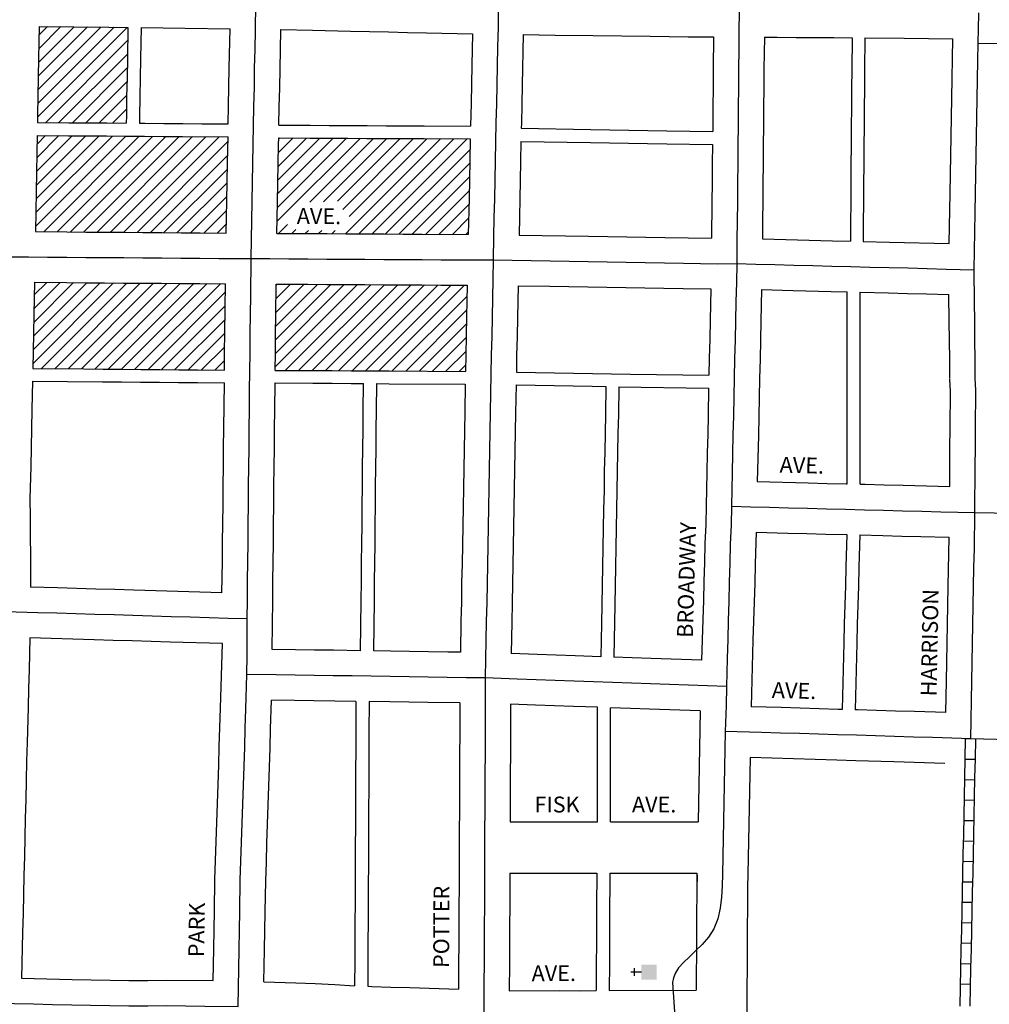
# Model space of a CAD drawing. Extents: x 1387444 to 1397974, y 16342349 to 16357599.
# Drawn here: x 1393740 to 1395269, y 16352648 to 16354200 of the extents above; entities that cross this region are included whole.
import ezdxf
from ezdxf.enums import TextEntityAlignment as Align

# ---------------------------------------------------------------- set-up
doc = ezdxf.new("R2010")
doc.units = 0
doc.header["$MEASUREMENT"] = 0
for name, color, linetype in [('L14', 7, 'CONTINUOUS'), ('L17', 7, 'CONTINUOUS'), ('L18', 7, 'CONTINUOUS'), ('L3', 7, 'CONTINUOUS'), ('L4', 7, 'CONTINUOUS'), ('L5', 7, 'CONTINUOUS'), ('L9', 7, 'CONTINUOUS')]:
    doc.layers.add(name, color=color, linetype=linetype)
doc.styles.add('STYLE-FONT002', font='font002.shx')

# ---------------------------------------------------------------- blocks, each defined once
blk = doc.blocks.new('CH')
at = {"layer": 'L17', "color": 7, "linetype": 'CONTINUOUS'}
for p, q in [((0, 0), (0, 282)), ((-98, 178), (101, 178))]:
    blk.add_line(p, q, dxfattribs=at)
at = {"layer": 'L17', "color": 7, "linetype": 'CONTINUOUS', "extrusion": (0, 0, -1)}
blk.add_solid([(195, -398), (195, 0), (-195, -398), (-195, 0)], dxfattribs=at)

msp = doc.modelspace()

# ---------------------------------------------------------------- linework, layer by layer
at = {"layer": 'L14', "color": 7, "linetype": 'CONTINUOUS'}
for p, q in [((1393768.5, 16354046.2), (1393910, 16354187.7)), ((1393768.9, 16354067.8), (1393889.1, 16354188)), ((1393769.3, 16354089.4), (1393868.1, 16354188.3)), ((1393769.6, 16354111), (1393847.2, 16354188.5)), ((1393770, 16354132.6), (1393826.2, 16354188.8)), ((1393770.4, 16354154.1), (1393805.3, 16354189)), ((1393770.7, 16354175.7), (1393784.3, 16354189.3)), ((1393781.4, 16354037.9), (1393910.6, 16354167.1)), ((1393802.4, 16354037.7), (1393910.2, 16354145.5)), ((1393823.5, 16354037.5), (1393909.9, 16354123.9)), ((1393844.5, 16354037.4), (1393909.5, 16354102.3)), ((1393865.6, 16354037.2), (1393909.1, 16354080.8)), ((1393886.6, 16354037.1), (1393908.7, 16354059.2)), ((1393907.7, 16354036.9), (1393908.4, 16354037.6)), ((1393765.7, 16353874.5), (1393907.6, 16354016.5)), ((1393766, 16353896.1), (1393886.6, 16354016.6)), ((1393766.4, 16353917.6), (1393865.5, 16354016.8)), ((1393766.7, 16353939.2), (1393844.5, 16354017)), ((1393767.1, 16353960.8), (1393823.4, 16354017.1)), ((1393767.4, 16353982.3), (1393802.4, 16354017.3)), ((1393767.8, 16354003.9), (1393781.3, 16354017.4)), ((1393778.3, 16353865.9), (1393928.7, 16354016.3)), ((1393799.4, 16353865.8), (1393949.7, 16354016.1)), ((1393820.4, 16353865.6), (1393970.8, 16354016)), ((1393841.5, 16353865.5), (1393991.8, 16354015.8)), ((1393862.5, 16353865.3), (1394012.9, 16354015.7)), ((1393883.6, 16353865.2), (1394033.9, 16354015.5)), ((1393904.6, 16353865), (1394055, 16354015.3)), ((1393925.7, 16353864.8), (1394068.6, 16354007.8)), ((1394146.1, 16353882.3), (1394276.9, 16354013)), ((1394146.6, 16353903.9), (1394255.8, 16354013.1)), ((1394147, 16353925.5), (1394234.7, 16354013.3)), ((1394147.4, 16353947.2), (1394213.6, 16354013.4)), ((1394147.9, 16353968.8), (1394192.5, 16354013.5)), ((1394148.3, 16353990.5), (1394171.5, 16354013.6)), ((1394148.7, 16354012.1), (1394150.4, 16354013.8)), ((1394197.5, 16353912.4), (1394298, 16354012.9)), ((1394219.5, 16353913.2), (1394319.1, 16354012.8)), ((1394241.4, 16353913.8), (1394340.2, 16354012.7)), ((1394249.8, 16353901.1), (1394361.3, 16354012.5)), ((1394253.8, 16353862.6), (1394403.5, 16354012.3)), ((1394260, 16353890), (1394382.4, 16354012.4)), ((1394274.9, 16353862.5), (1394424.6, 16354012.2)), ((1394296, 16353862.4), (1394445.7, 16354012.1)), ((1394317.1, 16353862.3), (1394450.3, 16353995.4)), ((1393946.8, 16353864.7), (1394068.2, 16353986.1)), ((1393967.8, 16353864.5), (1394067.8, 16353964.5)), ((1394338.2, 16353862.2), (1394449.8, 16353973.8)), ((1394359.3, 16353862), (1394449.4, 16353952.1)), ((1393988.9, 16353864.4), (1394067.3, 16353942.8)), ((1394380.4, 16353861.9), (1394448.9, 16353930.5)), ((1394009.9, 16353864.2), (1394066.9, 16353921.2)), ((1394031, 16353864), (1394066.5, 16353899.5)), ((1394401.5, 16353861.8), (1394448.5, 16353908.8)), ((1394422.5, 16353861.7), (1394448, 16353887.1)), ((1394052, 16353863.9), (1394066, 16353877.9)), ((1394148.3, 16353863.2), (1394162.3, 16353877.2)), ((1394169.4, 16353863.1), (1394175.7, 16353869.3)), ((1394190.5, 16353863), (1394195.4, 16353867.9)), ((1394211.6, 16353862.9), (1394216.4, 16353867.7)), ((1394232.7, 16353862.8), (1394237.9, 16353867.9)), ((1394443.6, 16353861.6), (1394447.6, 16353865.5)), ((1393761.2, 16353657.9), (1393888.4, 16353785.1)), ((1393761.7, 16353679.6), (1393867.3, 16353785.3)), ((1393762.1, 16353701.3), (1393846.3, 16353785.4)), ((1393762.6, 16353723), (1393825.2, 16353785.6)), ((1393763.1, 16353744.7), (1393804.2, 16353785.8)), ((1393763.5, 16353766.4), (1393783.1, 16353785.9)), ((1393774.6, 16353650.1), (1393909.4, 16353785)), ((1393795.7, 16353650), (1393930.5, 16353784.8)), ((1393816.7, 16353649.8), (1393951.5, 16353784.6)), ((1393837.8, 16353649.7), (1393972.6, 16353784.5)), ((1393858.8, 16353649.5), (1393993.6, 16353784.3)), ((1393879.9, 16353649.3), (1394014.7, 16353784.2)), ((1393900.9, 16353649.2), (1394035.8, 16353784)), ((1393922, 16353649), (1394056.8, 16353783.8)), ((1394143.2, 16353652.8), (1394273, 16353782.5)), ((1394143.5, 16353674.2), (1394251.9, 16353782.6)), ((1394143.7, 16353695.7), (1394230.8, 16353782.8)), ((1394143.9, 16353717.1), (1394209.7, 16353782.9)), ((1394144.2, 16353738.6), (1394188.6, 16353783)), ((1394144.4, 16353760), (1394167.5, 16353783.1)), ((1394144.7, 16353781.5), (1394146.4, 16353783.3)), ((1394159, 16353647.4), (1394294.1, 16353782.4)), ((1394180.1, 16353647.3), (1394315.2, 16353782.3)), ((1394201.2, 16353647.1), (1394336.2, 16353782.2)), ((1394222.3, 16353647), (1394357.3, 16353782)), ((1394243.4, 16353646.9), (1394378.4, 16353781.9)), ((1394264.5, 16353646.7), (1394399.5, 16353781.8)), ((1394285.6, 16353646.6), (1394420.6, 16353781.7)), ((1394306.6, 16353646.5), (1394441.7, 16353781.6)), ((1393943, 16353648.8), (1394064.5, 16353770.4)), ((1394327.7, 16353646.4), (1394445.5, 16353764.2)), ((1393964.1, 16353648.7), (1394064.3, 16353748.9)), ((1394348.8, 16353646.2), (1394445.1, 16353742.6)), ((1393985.1, 16353648.5), (1394064.1, 16353727.4)), ((1394369.9, 16353646.1), (1394444.7, 16353720.9)), ((1394006.2, 16353648.3), (1394063.8, 16353706)), ((1394391, 16353646), (1394444.3, 16353699.3)), ((1394027.2, 16353648.2), (1394063.6, 16353684.5)), ((1394412.1, 16353645.9), (1394443.9, 16353677.7)), ((1394048.3, 16353648), (1394063.3, 16353663.1)), ((1394433.2, 16353645.7), (1394443.5, 16353656.1))]:
    msp.add_line(p, q, dxfattribs=at)
at = {"layer": 'L18', "color": 7, "linetype": 'CONTINUOUS'}
for p, q in [((1395044.4, 16353468.5), (1395044.4, 16353771.1)), ((1395064.9, 16353468), (1395064.9, 16353770.6)), ((1395207.3, 16353614.2), (1395206.7, 16353633.6)), ((1394651.3, 16352935.7), (1394651.3, 16353116.4)), ((1394671.7, 16352935.7), (1394671.7, 16353115.6)), ((1394513.3, 16352935.7), (1394651.3, 16352935.7)), ((1394671.7, 16352935.7), (1394809.7, 16352935.7)), ((1394513, 16352855.2), (1394650, 16352855.2)), ((1394670.6, 16352855.2), (1394807.8, 16352855.2))]:
    msp.add_line(p, q, dxfattribs=at)
at = {"layer": 'L18', "color": 7, "linetype": 'CONTINUOUS', "flags": 128}
for points in [[(1393771, 16354189.5), (1393770.2, 16354139.4), (1393769.7, 16354109.3), (1393769, 16354079.3), (1393768.6, 16354049.4), (1393768.4, 16354038)], [(1393771, 16354189.5), (1393881.1, 16354188.1), (1393911, 16354187.7)], [(1393911, 16354187.7), (1393910.2, 16354138.3), (1393909.7, 16354108.2), (1393909, 16354078.2), (1393908.6, 16354048.3), (1393908.4, 16354036.9)], [(1393931.7, 16354187.4), (1393930.9, 16354138.2), (1393930.4, 16354108.1), (1393929.7, 16354078.1), (1393929.3, 16354048.2), (1393929.1, 16354036.8)], [(1393931.7, 16354187.4), (1394001.1, 16354186.6), (1394072, 16354185.7)], [(1394069.1, 16354035.7), (1394069.7, 16354064.2), (1394070.3, 16354094.1), (1394070.8, 16354124.1), (1394072, 16354185.7)], [(1394149, 16354033.8), (1394149.6, 16354062.6), (1394150.3, 16354092.6), (1394150.8, 16354122.6), (1394151.4, 16354152.5), (1394152, 16354184.3)], [(1394152, 16354184.3), (1394201.7, 16354183.2), (1394261.7, 16354181.9), (1394291.7, 16354181.3), (1394321.7, 16354180.6), (1394351.7, 16354179.9), (1394381.7, 16354179.3), (1394454, 16354177.8)], [(1394454, 16354177.8), (1394453, 16354128.2), (1394452.4, 16354098.3), (1394451.8, 16354068.3), (1394451, 16354032.1)], [(1394534, 16354176.4), (1394532.4, 16354096.6), (1394531.7, 16354066.6), (1394531.1, 16354036.6), (1394531, 16354028.9)], [(1394534, 16354176.4), (1394584.3, 16354175.8), (1394644.3, 16354175.1), (1394734.3, 16354174), (1394764.3, 16354173.6), (1394794.3, 16354173.2), (1394834.1, 16354172.8)], [(1394834.1, 16354172.8), (1394833.5, 16354122.9), (1394833.2, 16354092.9), (1394833, 16354062.9), (1394832.7, 16354023.8)], [(1394914.1, 16354172.2), (1394913.5, 16354122.1), (1394913.2, 16354092.2), (1394913, 16354062.2), (1394912.7, 16354032.1), (1394912.4, 16354002.2), (1394912.1, 16353972.3), (1394911.9, 16353942.3), (1394911.2, 16353854.6)], [(1394914.1, 16354172.2), (1394934.3, 16354172.2), (1394964.2, 16354172.1), (1394994, 16354172), (1395023.8, 16354171.7), (1395052.6, 16354171.3)], [(1395052.6, 16354171.3), (1395052, 16354121.3), (1395051.7, 16354091.3), (1395051.5, 16354061.4), (1395051.2, 16354031.3), (1395050.9, 16354001.3), (1395050.6, 16353971.4), (1395050.4, 16353941.4), (1395049.7, 16353851)], [(1395072.6, 16354171.2), (1395072, 16354121.1), (1395071.8, 16354091.2), (1395071.5, 16354061.2), (1395071.3, 16354031.1), (1395070.9, 16354001.2), (1395070.7, 16353971.3), (1395070.4, 16353941.3), (1395069.7, 16353850.5)], [(1395072.6, 16354171.2), (1395134.3, 16354170.8), (1395211.1, 16354169.8)], [(1395205.2, 16353847.1), (1395206.9, 16353926.7), (1395207.4, 16353956.7), (1395208, 16353986.6), (1395208.5, 16354016.6), (1395209.1, 16354046.6), (1395209.6, 16354076.5), (1395211.1, 16354169.8)], [(1393768.4, 16354038), (1393817.7, 16354037.6), (1393847.7, 16354037.4), (1393877.7, 16354037.2), (1393908.4, 16354036.9)], [(1393929.1, 16354036.8), (1393937.6, 16354036.7), (1393967.6, 16354036.5), (1393997.6, 16354036.2), (1394027.6, 16354036), (1394069.1, 16354035.7)], [(1394149, 16354033.8), (1394198.2, 16354033.5), (1394228.1, 16354033.3), (1394258.1, 16354033.2), (1394288.2, 16354033), (1394318.2, 16354032.9), (1394348.1, 16354032.7), (1394378.1, 16354032.5), (1394451, 16354032.1)], [(1394531, 16354028.9), (1394640.7, 16354027.1), (1394670.7, 16354026.6), (1394700.6, 16354026.1), (1394730.6, 16354025.6), (1394760.6, 16354025), (1394832.7, 16354023.8)], [(1393768, 16354017.5), (1393767.6, 16353989.4), (1393767.1, 16353959.4), (1393766.6, 16353929.4), (1393765.5, 16353866)], [(1393768, 16354017.5), (1393817.3, 16354017.2), (1393847.3, 16354016.9), (1393877.3, 16354016.7), (1393907.3, 16354016.5), (1393937.3, 16354016.3), (1393967.3, 16354016.1), (1393997.3, 16354015.8), (1394068.8, 16354015.2)], [(1394065.8, 16353863.8), (1394066.8, 16353914.3), (1394067.4, 16353944.2), (1394067.9, 16353974.2), (1394068.8, 16354015.2)], [(1394145.8, 16353863.3), (1394146.8, 16353912.6), (1394147.4, 16353942.7), (1394147.9, 16353972.7), (1394148.5, 16354002.7), (1394148.7, 16354013.8)], [(1394148.7, 16354013.8), (1394197.8, 16354013.5), (1394227.8, 16354013.3), (1394257.8, 16354013.2), (1394287.8, 16354013), (1394317.8, 16354012.8), (1394347.8, 16354012.6), (1394377.8, 16354012.5), (1394450.6, 16354012)], [(1394450.6, 16354012), (1394449.9, 16353978.3), (1394449.3, 16353948.4), (1394448.7, 16353918.4), (1394447.5, 16353861.5)], [(1394530.5, 16354008.1), (1394529.9, 16353976.7), (1394529.3, 16353946.7), (1394527.5, 16353860.6)], [(1394530.5, 16354008.1), (1394640.3, 16354006.3), (1394670.2, 16354005.8), (1394700.2, 16354005.3), (1394730.2, 16354004.8), (1394760.2, 16354004.3), (1394832.4, 16354003.1)], [(1394832.4, 16354003.1), (1394832.1, 16353972.9), (1394831.9, 16353942.9), (1394831.6, 16353913), (1394830.9, 16353855.6)], [(1393765.5, 16353866), (1393814.8, 16353865.7), (1393844.8, 16353865.4), (1393874.8, 16353865.2), (1393904.8, 16353865), (1393934.8, 16353864.8), (1393964.8, 16353864.6), (1393994.8, 16353864.3), (1394024.8, 16353864.1), (1394065.8, 16353863.8)], [(1394145.8, 16353863.3), (1394194.9, 16353863), (1394224.9, 16353862.8), (1394254.9, 16353862.7), (1394284.9, 16353862.5), (1394314.9, 16353862.3), (1394344.8, 16353862.1), (1394374.8, 16353862), (1394447.5, 16353861.5)], [(1394527.5, 16353860.6), (1394637.2, 16353858.8), (1394667.2, 16353858.3), (1394697.2, 16353857.8), (1394727.2, 16353857.3), (1394757.2, 16353856.8), (1394830.9, 16353855.6)], [(1394911.2, 16353854.6), (1395021.6, 16353851.7), (1395049.7, 16353851)], [(1395069.7, 16353850.5), (1395111.6, 16353849.4), (1395205.2, 16353847.1)], [(1393764, 16353786.1), (1393762.9, 16353735.5), (1393762.2, 16353705.5), (1393761, 16353650.2)], [(1393764, 16353786.1), (1393814.2, 16353785.7), (1393844.2, 16353785.5), (1393874.2, 16353785.2), (1393904.2, 16353785), (1393934.2, 16353784.8), (1393964.2, 16353784.6), (1393994.1, 16353784.3), (1394024.2, 16353784.1), (1394064.7, 16353783.8)], [(1394063.1, 16353647.9), (1394063.5, 16353675.9), (1394063.7, 16353705.9), (1394064.7, 16353783.8)], [(1394143.1, 16353647.4), (1394143.5, 16353675.1), (1394143.7, 16353705.1), (1394144.1, 16353735), (1394144.7, 16353783.3)], [(1394144.7, 16353783.3), (1394194.4, 16353783), (1394224.5, 16353782.8), (1394254.4, 16353782.7), (1394284.4, 16353782.5), (1394314.4, 16353782.3), (1394344.4, 16353782.1), (1394374.4, 16353782), (1394404.4, 16353781.8), (1394445.9, 16353781.5)], [(1394445.9, 16353781.5), (1394444.9, 16353732.1), (1394444.4, 16353702.1), (1394443.7, 16353672.1), (1394443.3, 16353645.7)], [(1394525.9, 16353780.6), (1394524.8, 16353730.6), (1394524.4, 16353700.6), (1394523.7, 16353670.7), (1394523.3, 16353644.3)], [(1394525.9, 16353780.6), (1394575.9, 16353779.8), (1394605.9, 16353779.3), (1394635.8, 16353778.8), (1394665.8, 16353778.3), (1394695.8, 16353777.8), (1394725.8, 16353777.3), (1394755.8, 16353776.8), (1394785.9, 16353776.3), (1394829.7, 16353775.7)], [(1394829.7, 16353775.7), (1394828.7, 16353726.6), (1394828, 16353696.6), (1394827.3, 16353666.5), (1394826.8, 16353639.6)], [(1394909.7, 16353774.6), (1394908.7, 16353724.7), (1394907.9, 16353694.7), (1394907.3, 16353664.8), (1394906.7, 16353634.8), (1394906, 16353604.8), (1394905.4, 16353574.9), (1394904.7, 16353544.8), (1394902.9, 16353472.2)], [(1394909.7, 16353774.6), (1394959.6, 16353773.3), (1395019.6, 16353771.8), (1395044.4, 16353771.1)], [(1395064.9, 16353770.6), (1395109.6, 16353769.4), (1395139.5, 16353768.7), (1395169.5, 16353767.9), (1395205.1, 16353767)], [(1395206.6, 16353634.4), (1395206.3, 16353664.4), (1395205.9, 16353694.4), (1395205.6, 16353724.4), (1395205.1, 16353767)], [(1393761, 16353650.2), (1393841.3, 16353649.6), (1393871.3, 16353649.4), (1393901.3, 16353649.1), (1393931.3, 16353648.9), (1393961.2, 16353648.7), (1393991.2, 16353648.4), (1394021.2, 16353648.2), (1394063.1, 16353647.9)], [(1394143.1, 16353647.4), (1394172.9, 16353647.3), (1394202.8, 16353647.1), (1394232.8, 16353646.9), (1394262.9, 16353646.8), (1394292.9, 16353646.6), (1394322.8, 16353646.4), (1394443.3, 16353645.7)], [(1394523.3, 16353644.3), (1394553.3, 16353643.9), (1394583.3, 16353643.3), (1394613.3, 16353642.8), (1394643.2, 16353642.3), (1394673.2, 16353641.8), (1394703.3, 16353641.3), (1394826.8, 16353639.6)], [(1393760.6, 16353630.2), (1393759.7, 16353585.7), (1393759.1, 16353555.7), (1393758.5, 16353525.7), (1393757.8, 16353495.7), (1393756.7, 16353444.7)], [(1393760.6, 16353630.2), (1393870.8, 16353629.4), (1393900.8, 16353629.1), (1393930.9, 16353628.9), (1393960.8, 16353628.7), (1393990.8, 16353628.5), (1394020.8, 16353628.2), (1394063, 16353627.9)], [(1394059.3, 16353296.8), (1394059.9, 16353346.1), (1394060.3, 16353376), (1394060.5, 16353406), (1394060.9, 16353436), (1394061.1, 16353465.9), (1394061.5, 16353496), (1394061.9, 16353525.9), (1394062.1, 16353555.9), (1394063, 16353627.9)], [(1394138.3, 16353207.6), (1394139.3, 16353285.2), (1394139.5, 16353315.2), (1394139.9, 16353345.1), (1394140.3, 16353375.2), (1394140.5, 16353405.1), (1394140.9, 16353435.1), (1394141.1, 16353465.1), (1394141.5, 16353495), (1394141.9, 16353525.1), (1394142.1, 16353555.1), (1394142.5, 16353585), (1394143, 16353627.5)], [(1394143, 16353627.5), (1394202.7, 16353627.1), (1394232.7, 16353627), (1394262.7, 16353626.8), (1394282.5, 16353626.7)], [(1394277.8, 16353205.6), (1394278.8, 16353284.4), (1394279, 16353314.4), (1394279.4, 16353344.3), (1394279.8, 16353374.3), (1394280, 16353404.3), (1394280.4, 16353434.3), (1394280.6, 16353464.3), (1394281, 16353494.2), (1394281.4, 16353524.3), (1394281.6, 16353554.3), (1394282, 16353584.2), (1394282.5, 16353626.7)], [(1394298.7, 16353205.3), (1394299.6, 16353284.3), (1394299.9, 16353314.2), (1394300.2, 16353344.1), (1394300.6, 16353374.2), (1394300.9, 16353404.2), (1394301.2, 16353434.2), (1394301.5, 16353464.2), (1394301.8, 16353494.1), (1394302.2, 16353524.2), (1394302.5, 16353554.2), (1394302.8, 16353584.1), (1394303.3, 16353626.6)], [(1394303.3, 16353626.6), (1394322.7, 16353626.4), (1394442.8, 16353625.7)], [(1394442.8, 16353625.7), (1394442.1, 16353582.2), (1394441.5, 16353552.2), (1394441, 16353522.2), (1394440.4, 16353492.2), (1394439.9, 16353462.2), (1394439.3, 16353432.2), (1394438.8, 16353402.3), (1394438.2, 16353372.3), (1394437.7, 16353342.3), (1394437, 16353312.3), (1394436.6, 16353282.3), (1394435.9, 16353252.3), (1394435.1, 16353203.2)], [(1394522.8, 16353624.4), (1394522.1, 16353580.7), (1394521.5, 16353550.7), (1394521, 16353520.7), (1394520.4, 16353490.7), (1394519.9, 16353460.7), (1394519.3, 16353430.8), (1394518.8, 16353400.8), (1394518.2, 16353370.8), (1394517.7, 16353340.8), (1394517, 16353310.8), (1394516.5, 16353280.8), (1394515.9, 16353250.8), (1394515.1, 16353201.3)], [(1394522.8, 16353624.4), (1394582.8, 16353623.4), (1394612.8, 16353622.9), (1394642.8, 16353622.4), (1394664.3, 16353622)], [(1394664.3, 16353622), (1394663.6, 16353578.3), (1394663, 16353548.3), (1394662.5, 16353518.3), (1394661.9, 16353488.3), (1394661.4, 16353458.3), (1394660.8, 16353428.3), (1394660.3, 16353398.3), (1394659.7, 16353368.4), (1394659.2, 16353338.4), (1394658.5, 16353308.4), (1394658, 16353278.4), (1394657.4, 16353248.4), (1394656.6, 16353196.2)], [(1394684.8, 16353621.6), (1394684, 16353577.9), (1394683.4, 16353547.9), (1394682.9, 16353517.9), (1394682.3, 16353488), (1394681.8, 16353458), (1394681.2, 16353428), (1394680.7, 16353398), (1394680.1, 16353368), (1394679.6, 16353338), (1394678.9, 16353308), (1394678.5, 16353278), (1394676.8, 16353195.5)], [(1394684.8, 16353621.6), (1394826.3, 16353619.3)], [(1394826.3, 16353619.3), (1394825.4, 16353576.6), (1394824.8, 16353546.7), (1394824, 16353516.7), (1394823.4, 16353486.6), (1394822.2, 16353434.2)], [(1395206.4, 16353464.3), (1395206.7, 16353525.8), (1395206.9, 16353555.9), (1395207.3, 16353615.8)], [(1394902.9, 16353472.2), (1394983.2, 16353470.2), (1395013.2, 16353469.3), (1395043.2, 16353468.6), (1395044.4, 16353468.5)], [(1395064.9, 16353468), (1395073.2, 16353467.8), (1395103.1, 16353467), (1395133.1, 16353466.2), (1395206.4, 16353464.3)], [(1393756.7, 16353445.9), (1393757, 16353415.8), (1393757.1, 16353385.8), (1393757.4, 16353355.8), (1393757.6, 16353305.8)], [(1394822.2, 16353433.8), (1394821.9, 16353404.5), (1394820.5, 16353374.7), (1394819.8, 16353344.5), (1394818.9, 16353314.6), (1394818, 16353284.6), (1394817.1, 16353254.6), (1394815.3, 16353190.6)], [(1394901, 16353392.3), (1394899.7, 16353342.3), (1394898.9, 16353312.2), (1394898, 16353282.3), (1394897.1, 16353252.3), (1394896.2, 16353222.4), (1394893.6, 16353117.3)], [(1394901, 16353392.3), (1394951.1, 16353391), (1394981.1, 16353390.2), (1395011.1, 16353389.4), (1395044, 16353388.5)], [(1395044, 16353388.5), (1395042.7, 16353338), (1395041.9, 16353308), (1395041, 16353278), (1395040.1, 16353248), (1395039.2, 16353218.1), (1395036.6, 16353113)], [(1395064.4, 16353388), (1395063.2, 16353337.4), (1395062.3, 16353307.4), (1395061.5, 16353277.4), (1395060.6, 16353247.4), (1395059.7, 16353217.5), (1395057.1, 16353112.4)], [(1395064.4, 16353388), (1395101.1, 16353387), (1395131, 16353386.2), (1395161, 16353385.4), (1395205.2, 16353384.3)], [(1395200.1, 16353108.1), (1395201.1, 16353157.6), (1395201.6, 16353187.6), (1395202.2, 16353217.7), (1395202.9, 16353247.6), (1395203.3, 16353277.6), (1395204, 16353307.5), (1395205.2, 16353384.3)], [(1394059.3, 16353296.8), (1393920.2, 16353301), (1393890.3, 16353301.9), (1393860.3, 16353302.8), (1393800.3, 16353304.6), (1393757.6, 16353305.8)], [(1393756.6, 16353225.8), (1393755.4, 16353176), (1393754.5, 16353145.9), (1393753.7, 16353116), (1393752.1, 16353061)], [(1394060.3, 16353216.7), (1393977.8, 16353219.2), (1393917.8, 16353221), (1393887.8, 16353221.9), (1393857.9, 16353222.8), (1393756.6, 16353225.8)], [(1394048.2, 16352845.1), (1394049.2, 16352875.1), (1394050.2, 16352905), (1394051.1, 16352934.9), (1394052.1, 16352965), (1394053.1, 16352995), (1394054.1, 16353025), (1394055.1, 16353054.9), (1394055.9, 16353084.8), (1394056.9, 16353114.9), (1394060.3, 16353216.7)], [(1394277.8, 16353205.6), (1394235, 16353206.2), (1394205, 16353206.6), (1394175, 16353207.1), (1394138.3, 16353207.6)], [(1394435.1, 16353203.2), (1394415, 16353203.5), (1394385, 16353204), (1394325, 16353204.9), (1394298.7, 16353205.3)], [(1394656.6, 16353196.2), (1394616, 16353197.7), (1394586.1, 16353198.7), (1394556.1, 16353199.8), (1394515.1, 16353201.3)], [(1394815.3, 16353190.6), (1394735.9, 16353193.4), (1394706, 16353194.5), (1394676.8, 16353195.5)], [(1394128.2, 16352842.5), (1394129.2, 16352872.4), (1394130.2, 16352902.5), (1394131.1, 16352932.5), (1394132, 16352962.4), (1394133, 16352992.3), (1394134, 16353022.3), (1394135, 16353052.4), (1394135.9, 16353082.3), (1394137.4, 16353127.6)], [(1394270.5, 16353125.7), (1394203.8, 16353126.6), (1394173.8, 16353127.1), (1394137.4, 16353127.6)], [(1394270.5, 16353125.7), (1394270.3, 16353077.8), (1394270.1, 16353047.9), (1394269.9, 16353017.9), (1394269.8, 16352987.9), (1394269.7, 16352957.9), (1394269.5, 16352927.9), (1394269.4, 16352897.9), (1394269.3, 16352867.9), (1394269.2, 16352837.9), (1394269.1, 16352808), (1394268.8, 16352778), (1394268.7, 16352747.9), (1394268.6, 16352717.9), (1394268.4, 16352677.4)], [(1394291.2, 16353125.4), (1394291, 16353077.2), (1394290.9, 16353047.3), (1394290.6, 16353017.3), (1394290.5, 16352987.2), (1394290.4, 16352957.2), (1394290.2, 16352927.2), (1394290.1, 16352897.2), (1394290, 16352867.2), (1394289.9, 16352837.3), (1394289.8, 16352807.3), (1394289.5, 16352777.4), (1394289.4, 16352747.3), (1394289.3, 16352717.3), (1394289.1, 16352676.8)], [(1394434.2, 16353123.2), (1394383.8, 16353124), (1394323.8, 16353124.9), (1394291.2, 16353125.4)], [(1394434.2, 16353123.2), (1394434, 16353072.9), (1394433.9, 16353043), (1394433.6, 16353013), (1394433.5, 16352982.9), (1394433.4, 16352952.9), (1394433.2, 16352922.9), (1394433.1, 16352892.9), (1394433, 16352862.9), (1394432.9, 16352832.9), (1394432.8, 16352803), (1394432.5, 16352773), (1394432.4, 16352742.9), (1394432.3, 16352713), (1394432.1, 16352672.4)], [(1394514.2, 16353121.2), (1394514, 16353072.5), (1394513.8, 16353042.5), (1394513.6, 16353012.5), (1394513.5, 16352982.6), (1394513.4, 16352952.6), (1394513.3, 16352935.7)], [(1394651.3, 16353116.4), (1394613.2, 16353117.7), (1394583.2, 16353118.8), (1394553.2, 16353119.9), (1394514.2, 16353121.2)], [(1394813.1, 16353110.6), (1394733.1, 16353113.5), (1394703.2, 16353114.5), (1394671.7, 16353115.6)], [(1394813.1, 16353110.6), (1394809.7, 16352935.7)], [(1395036.6, 16353113), (1395030.7, 16353113.2), (1394970.7, 16353115), (1394940.7, 16353115.9), (1394893.6, 16353117.3)], [(1395200.1, 16353108.1), (1395150.6, 16353109.6), (1395120.6, 16353110.5), (1395060.7, 16353112.3), (1395057.1, 16353112.4)], [(1393752.1, 16353061.2), (1393751.4, 16353031.3), (1393750.7, 16353001.3), (1393750, 16352971.2), (1393749.2, 16352941.3), (1393748.6, 16352911.3), (1393747.9, 16352881.3), (1393747.1, 16352851.3), (1393746.4, 16352821.4), (1393745.8, 16352791.4), (1393745, 16352761.4), (1393743.2, 16352689.5)], [(1394891.7, 16353037.3), (1394888.1, 16352852.7), (1394887.6, 16352833.4)], [(1395198.6, 16353028.1), (1395118.2, 16353030.5), (1395058.3, 16353032.3), (1395028.3, 16353033.2), (1394891.7, 16353037.3)], [(1394045.4, 16352685.7), (1394046.3, 16352735.7), (1394046.8, 16352765.7), (1394047.4, 16352795.7), (1394048.2, 16352844.5)], [(1394125.4, 16352683.6), (1394126.2, 16352734.3), (1394126.7, 16352764.2), (1394127.4, 16352794.2), (1394128.2, 16352843.1)], [(1394513, 16352855.2), (1394512.9, 16352832.6), (1394512.8, 16352802.5), (1394512.5, 16352772.5), (1394512.4, 16352742.6), (1394512.3, 16352712.6), (1394512.1, 16352669.7)], [(1394650, 16352855.2), (1394649.8, 16352802.8), (1394649.5, 16352772.8), (1394649.4, 16352742.9), (1394649.3, 16352712.9), (1394649.1, 16352669.9)], [(1394670.6, 16352855.2), (1394670.5, 16352833), (1394670.3, 16352802.9), (1394670.1, 16352772.9), (1394670, 16352743), (1394669.9, 16352713), (1394669.7, 16352670.1)], [(1394807.8, 16352855.2), (1394807.2, 16352758.4), (1394807.1, 16352739.1), (1394807, 16352720.7), (1394806.9, 16352702.5), (1394806.7, 16352670.8)], [(1394808, 16352851.8), (1394807.6, 16352831.4)], [(1394887.6, 16352833.4), (1394887, 16352735.8), (1394886.9, 16352717.5), (1394886.8, 16352699.3), (1394886.7, 16352681.2), (1394886.6, 16352663), (1394886.5, 16352644), (1394886.4, 16352624.6), (1394886.3, 16352605.1), (1394886.1, 16352585.4), (1394885.9, 16352541.2)], [(1393743.2, 16352689.5), (1393823.3, 16352687.6), (1393853.1, 16352687), (1393882.9, 16352686.4), (1393912.6, 16352686.1), (1393942.2, 16352685.9), (1393972.2, 16352686.3), (1394045.4, 16352685.7)], [(1394125.4, 16352683.6), (1394175.8, 16352682.2), (1394206.3, 16352681.2), (1394237, 16352679.5), (1394268.4, 16352677.4)], [(1394289.1, 16352676.8), (1394295.7, 16352676.5), (1394325.6, 16352675.6), (1394355.5, 16352674.7), (1394432.1, 16352672.4)], [(1394512.1, 16352669.7), (1394592, 16352670), (1394622, 16352669.8), (1394649.1, 16352669.9)], [(1394669.7, 16352670.1), (1394806.7, 16352670.8)]]:
    msp.add_lwpolyline(points, dxfattribs=at)
at = {"layer": 'L3', "color": 2, "linetype": 'CONTINUOUS'}
for p, q in [((1395247.3, 16353615.5), (1395246.6, 16353634.9)), ((1395246.1, 16353423.2), (1395246.5, 16353495.7))]:
    msp.add_line(p, q, dxfattribs=at)
at = {"layer": 'L3', "color": 2, "linetype": 'CONTINUOUS', "flags": 128}
for points in [[(1394105.1, 16353823.5), (1394105.7, 16353853.5), (1394106.2, 16353883.5), (1394106.8, 16353913.4), (1394107.4, 16353943.4), (1394107.9, 16353973.4), (1394108.5, 16354003.4), (1394109, 16354033.4), (1394109.6, 16354063.4), (1394110.3, 16354093.4), (1394110.8, 16354123.4), (1394111.4, 16354153.3), (1394112, 16354183.3), (1394112.8, 16354225.2)], [(1394494.8, 16354216.9), (1394494.4, 16354187.4), (1394493.6, 16354157.4), (1394493, 16354127.4), (1394492.4, 16354097.4), (1394491.8, 16354067.4), (1394491.1, 16354037.5), (1394490.5, 16354007.5), (1394489.9, 16353977.5), (1394489.3, 16353947.5), (1394488.6, 16353917.5), (1394488, 16353887.6), (1394487.3, 16353857.6), (1394486.6, 16353821.3)], [(1394874.3, 16354212.2), (1394874.1, 16354182.5), (1394873.9, 16354152.5), (1394873.5, 16354122.5), (1394873.2, 16354092.5), (1394873, 16354062.6), (1394872.8, 16354032.6), (1394872.4, 16354002.6), (1394872.1, 16353972.6), (1394871.9, 16353942.6), (1394871.6, 16353912.6), (1394871.3, 16353882.6), (1394871, 16353852.6), (1394870.7, 16353815.6)], [(1395251.3, 16354163), (1395252, 16354209.4), (1395252, 16354210.9)], [(1395244.6, 16353806), (1395245.1, 16353836), (1395245.7, 16353865.9), (1395246.2, 16353895.9), (1395246.9, 16353925.9), (1395247.4, 16353955.9), (1395248, 16353985.9), (1395248.5, 16354015.9), (1395249.1, 16354045.9), (1395249.6, 16354075.9), (1395250.1, 16354105.8), (1395250.7, 16354135.8), (1395251.3, 16354163)], [(1395251.3, 16354163), (1395281.3, 16354162.2), (1395311.2, 16354161.3), (1395341.2, 16354160.3), (1395371.2, 16354159.5), (1395401.2, 16354158.8), (1395431.2, 16354159.7), (1395461.1, 16354160.9), (1395491.1, 16354162.3), (1395520.9, 16354165.2), (1395550.8, 16354168.2), (1395580.8, 16354169.7), (1395627.3, 16354172.1)], [(1394098.9, 16353255.6), (1394099.3, 16353285.6), (1394099.5, 16353315.6), (1394099.9, 16353345.6), (1394100.3, 16353375.6), (1394100.5, 16353405.6), (1394100.9, 16353435.6), (1394101.1, 16353465.5), (1394101.5, 16353495.5), (1394101.9, 16353525.5), (1394102.1, 16353555.5), (1394102.5, 16353585.5), (1394102.9, 16353615.5), (1394103.1, 16353645.5), (1394103.5, 16353675.5), (1394103.7, 16353705.5), (1394104.1, 16353735.4), (1394104.5, 16353765.4), (1394105.1, 16353823.5)], [(1394486.6, 16353821.3), (1394486, 16353791.3), (1394485.5, 16353761.4), (1394484.9, 16353731.4), (1394484.4, 16353701.4), (1394483.7, 16353671.4), (1394483.2, 16353641.4), (1394482.6, 16353611.4), (1394482.1, 16353581.4), (1394481.5, 16353551.4), (1394481, 16353521.5), (1394480.4, 16353491.5), (1394479.9, 16353461.5), (1394479.3, 16353431.5), (1394478.8, 16353401.5), (1394478.2, 16353371.5), (1394477.7, 16353341.5), (1394477, 16353311.6), (1394476.6, 16353281.6), (1394475.9, 16353251.6), (1394475.4, 16353221.6), (1394474.3, 16353162.7)], [(1394870.7, 16353815.6), (1394870.1, 16353785.6), (1394869.3, 16353755.6), (1394868.7, 16353725.6), (1394868, 16353695.7), (1394867.3, 16353665.7), (1394866.7, 16353635.7), (1394866, 16353605.7), (1394865.4, 16353575.7), (1394864.7, 16353545.8), (1394864, 16353515.8), (1394863.4, 16353485.8), (1394862.2, 16353433.3)], [(1395246.6, 16353634.9), (1395246.3, 16353664.9), (1395245.9, 16353694.8), (1395245.6, 16353724.8), (1395245.2, 16353754.8), (1395244.6, 16353806)], [(1395246.5, 16353495.7), (1395246.7, 16353525.6), (1395246.9, 16353555.6), (1395247.3, 16353615.5)], [(1394862.2, 16353433.3), (1394861.9, 16353403.3), (1394860.5, 16353373.3), (1394859.7, 16353343.4), (1394858.9, 16353313.4), (1394858, 16353283.4), (1394857.1, 16353253.4), (1394856.3, 16353223.4), (1394855.5, 16353193.5), (1394854.2, 16353149.2)], [(1394862.2, 16353433.3), (1394892.2, 16353432.5), (1394922.2, 16353431.8), (1394952.2, 16353430.9), (1394982.2, 16353430.2), (1395012.1, 16353429.4), (1395042.1, 16353428.6), (1395072.1, 16353427.8), (1395102.1, 16353427), (1395132.1, 16353426.2), (1395162.1, 16353425.4), (1395192.1, 16353424.6), (1395246.1, 16353423.2)], [(1395239.4, 16353066.9), (1395240, 16353096.9), (1395240.5, 16353126.9), (1395241.1, 16353156.9), (1395241.6, 16353186.9), (1395242.2, 16353216.8), (1395242.9, 16353246.8), (1395243.3, 16353276.8), (1395244, 16353306.8), (1395244.5, 16353336.8), (1395245.1, 16353366.8), (1395246.1, 16353423.2)], [(1395246.1, 16353423.2), (1395276.1, 16353422.8), (1395306.1, 16353422.4), (1395336.1, 16353422), (1395366.1, 16353421.6), (1395396.1, 16353421.2), (1395426.1, 16353420.8), (1395481.2, 16353420)], [(1394098.9, 16353255.6), (1394068.9, 16353256.5), (1394039, 16353257.4), (1394009, 16353258.3), (1393979, 16353259.2), (1393949, 16353260.1), (1393919, 16353261), (1393889.1, 16353261.9), (1393859.1, 16353262.8), (1393829.1, 16353263.7), (1393799.1, 16353264.6), (1393769.1, 16353265.5), (1393717.9, 16353267)], [(1394098.7, 16353168.2), (1394098.8, 16353198.2), (1394098.9, 16353255.6)], [(1394088.2, 16352843.8), (1394089.2, 16352873.8), (1394090.2, 16352903.8), (1394091.1, 16352933.7), (1394092.1, 16352963.7), (1394093.1, 16352993.7), (1394094.1, 16353023.7), (1394095.1, 16353053.6), (1394095.9, 16353083.6), (1394096.9, 16353113.6), (1394098.7, 16353168.2)], [(1394474.3, 16353162.7), (1394444.3, 16353163.1), (1394414.4, 16353163.5), (1394384.4, 16353164), (1394354.4, 16353164.4), (1394324.4, 16353164.9), (1394294.4, 16353165.3), (1394264.4, 16353165.8), (1394234.4, 16353166.2), (1394204.4, 16353166.6), (1394174.4, 16353167.1), (1394144.5, 16353167.5), (1394098.7, 16353168.2)], [(1394474.3, 16353162.7), (1394474.2, 16353132.7), (1394474.1, 16353102.7), (1394474, 16353072.7), (1394473.9, 16353042.7), (1394473.6, 16353012.7), (1394473.5, 16352982.7), (1394473.4, 16352952.7), (1394473.2, 16352922.7), (1394473.1, 16352892.7), (1394473, 16352862.8), (1394472.9, 16352832.8), (1394472.8, 16352802.8), (1394472.5, 16352772.8), (1394472.4, 16352742.8), (1394472.3, 16352712.8), (1394472.2, 16352682.8), (1394472, 16352631.2)], [(1394854.2, 16353149.2), (1394824.5, 16353150.3), (1394794.5, 16353151.3), (1394764.5, 16353152.4), (1394734.5, 16353153.4), (1394704.6, 16353154.5), (1394674.6, 16353155.6), (1394644.6, 16353156.6), (1394614.6, 16353157.7), (1394584.6, 16353158.8), (1394554.7, 16353159.8), (1394524.7, 16353160.9), (1394474.3, 16353162.7)], [(1394854.2, 16353149.2), (1394854.1, 16353119.2), (1394852.5, 16353078.5)], [(1394852.5, 16353078.5), (1394848.1, 16352853.6), (1394847.6, 16352834.9), (1394846.6, 16352817.1), (1394844.4, 16352799.9), (1394840.7, 16352783.1), (1394834.6, 16352767.5), (1394826.1, 16352754), (1394816.1, 16352742.6), (1394805.8, 16352732.6), (1394796, 16352723.4), (1394786.7, 16352714.3), (1394778.6, 16352705.8), (1394773.9, 16352697.8), (1394771.1, 16352690.2), (1394769.5, 16352682.6), (1394772.9, 16352628.4)], [(1395239.4, 16353066.9), (1395209.4, 16353067.8), (1395179.4, 16353068.7), (1395149.4, 16353069.6), (1395119.4, 16353070.5), (1395089.5, 16353071.4), (1395059.5, 16353072.3), (1395029.5, 16353073.2), (1394999.5, 16353074.1), (1394969.5, 16353075), (1394939.5, 16353075.9), (1394909.6, 16353076.8), (1394852.5, 16353078.5)], [(1395609.2, 16353057.3), (1395579.2, 16353057.7), (1395549.2, 16353058.5), (1395519.2, 16353059.3), (1395489.2, 16353060.1), (1395459.3, 16353060.9), (1395429.3, 16353061.8), (1395399.3, 16353062.6), (1395369.3, 16353063.4), (1395339.3, 16353064.2), (1395309.3, 16353065), (1395279.4, 16353065.8), (1395239.4, 16353066.9)], [(1394084.6, 16352645), (1394085.1, 16352675), (1394085.8, 16352705), (1394086.2, 16352735), (1394086.8, 16352765), (1394087.4, 16352795), (1394088.2, 16352843.8)], [(1393702.4, 16352650.4), (1393732.4, 16352649.8), (1393762.4, 16352649.1), (1393792.4, 16352648.3), (1393822.4, 16352647.6), (1393852.3, 16352647), (1393882.3, 16352646.4), (1393912.3, 16352646.1), (1393942.3, 16352645.9), (1393972.3, 16352646.3), (1394002.3, 16352646), (1394032.3, 16352645.6), (1394084.6, 16352645)]]:
    msp.add_lwpolyline(points, dxfattribs=at)
at = {"layer": 'L4', "color": 3, "linetype": 'CONTINUOUS', "flags": 128}
for points in [[(1393724.8, 16353826.4), (1393754.5, 16353826.2), (1393784.5, 16353825.9), (1393814.5, 16353825.7), (1393844.5, 16353825.4), (1393874.5, 16353825.2), (1393904.5, 16353825), (1393934.5, 16353824.8), (1393964.5, 16353824.6), (1393994.5, 16353824.3), (1394024.5, 16353824.1), (1394054.4, 16353823.9), (1394105.1, 16353823.5)], [(1394105.1, 16353823.5), (1394134.7, 16353823.4), (1394164.7, 16353823.2), (1394194.7, 16353823), (1394224.7, 16353822.8), (1394254.6, 16353822.7), (1394284.6, 16353822.5), (1394314.6, 16353822.3), (1394344.6, 16353822.1), (1394374.6, 16353822), (1394404.6, 16353821.8), (1394434.6, 16353821.6), (1394486.6, 16353821.3)], [(1394486.6, 16353821.3), (1394516.6, 16353820.9), (1394546.6, 16353820.3), (1394576.6, 16353819.8), (1394606.5, 16353819.3), (1394636.5, 16353818.8), (1394666.5, 16353818.3), (1394696.5, 16353817.8), (1394726.5, 16353817.3), (1394756.5, 16353816.8), (1394786.5, 16353816.3), (1394840.2, 16353815.5), (1394870.7, 16353815.6)], [(1394870.7, 16353815.6), (1394900.7, 16353814.8), (1394930.7, 16353814.1), (1394960.6, 16353813.3), (1394990.6, 16353812.5), (1395020.6, 16353811.7), (1395050.6, 16353811), (1395080.6, 16353810.2), (1395110.6, 16353809.4), (1395140.6, 16353808.7), (1395170.5, 16353807.9), (1395200.5, 16353807.1), (1395244.6, 16353806)]]:
    msp.add_lwpolyline(points, dxfattribs=at)
at = {"layer": 'L5', "color": 1, "linetype": 'CONTINUOUS'}
for p, q in [((1395231.3, 16353067.1), (1395247.4, 16353066.7)), ((1395230.7, 16353034.9), (1395246.8, 16353034.5)), ((1395230, 16353002.7), (1395246.1, 16353002.3)), ((1395229.3, 16352970.4), (1395245.4, 16352970.1)), ((1395228.7, 16352938.2), (1395244.8, 16352937.9)), ((1395228, 16352906), (1395244.1, 16352905.7)), ((1395227.3, 16352873.8), (1395243.4, 16352873.5)), ((1395226.7, 16352841.6), (1395242.8, 16352841.3)), ((1395226, 16352809.4), (1395242.1, 16352809.1)), ((1395225.3, 16352777.2), (1395241.4, 16352776.9)), ((1395224.6, 16352745), (1395240.7, 16352744.6)), ((1395223.9, 16352712.8), (1395240, 16352712.4)), ((1395223.2, 16352680.6), (1395239.3, 16352680.2))]:
    msp.add_line(p, q, dxfattribs=at)
at = {"layer": 'L5', "color": 1, "linetype": 'CONTINUOUS', "flags": 128}
for points in [[(1395222.6, 16352645.6), (1395223.2, 16352675.6), (1395223.8, 16352705.6), (1395224.4, 16352735.6), (1395225.2, 16352765.6), (1395225.8, 16352795.5), (1395226.4, 16352825.5), (1395227, 16352855.5), (1395227.6, 16352885.5), (1395228.3, 16352915.5), (1395228.9, 16352945.4), (1395229.5, 16352975.4), (1395230.1, 16353005.4), (1395230.7, 16353035.4), (1395231.4, 16353067.1)], [(1395238.5, 16352645.3), (1395239.2, 16352675.3), (1395239.8, 16352705.2), (1395240.4, 16352735.2), (1395241.1, 16352765.2), (1395241.8, 16352795.2), (1395242.4, 16352825.2), (1395243, 16352855.1), (1395243.6, 16352885.1), (1395244.2, 16352915.1), (1395244.9, 16352945.1), (1395245.5, 16352975.1), (1395246.1, 16353005.1), (1395246.7, 16353035.1), (1395247.4, 16353066.7)]]:
    msp.add_lwpolyline(points, dxfattribs=at)

# ---------------------------------------------------------------- block references
at = {"layer": 'L17', "color": 7, "linetype": 'CONTINUOUS', "xscale": 0.0601, "yscale": 0.0601, "zscale": 0.0601, "rotation": 90}
msp.add_blockref('CH', (1394720.4, 16352699.2), dxfattribs=at)

# ---------------------------------------------------------------- texts
at = {"layer": 'L9', "color": 7, "linetype": 'CONTINUOUS', "style": 'STYLE-FONT002'}
for s, rotation, p in [('AVE.', 359.6562, (1394212.1, 16353877.9)), ('AVE.', 358.5288, (1394972.9, 16353485.4)), ('BROADWAY', 88.3378, (1394803.9, 16353316.7)), ('HARRISON', 88.8153, (1395187.2, 16353218)), ('AVE.', 358.3383, (1394960.6, 16353130.3)), ('POTTER', 89.7708, (1394417.5, 16352770.3)), ('PARK', 89.0448, (1394031.7, 16352765.4)), ('AVE.', 0.191, (1394582.3, 16352684.9))]:
    msp.add_text(s, height=25, rotation=rotation, dxfattribs=at).set_placement(p, align=Align.CENTER)
for s, p in [('FISK', (1394587.3, 16352950.7)), ('AVE.', (1394740.4, 16352950.7))]:
    msp.add_text(s, height=25, dxfattribs=at).set_placement(p, align=Align.CENTER)

doc.saveas('drawing.dxf')
